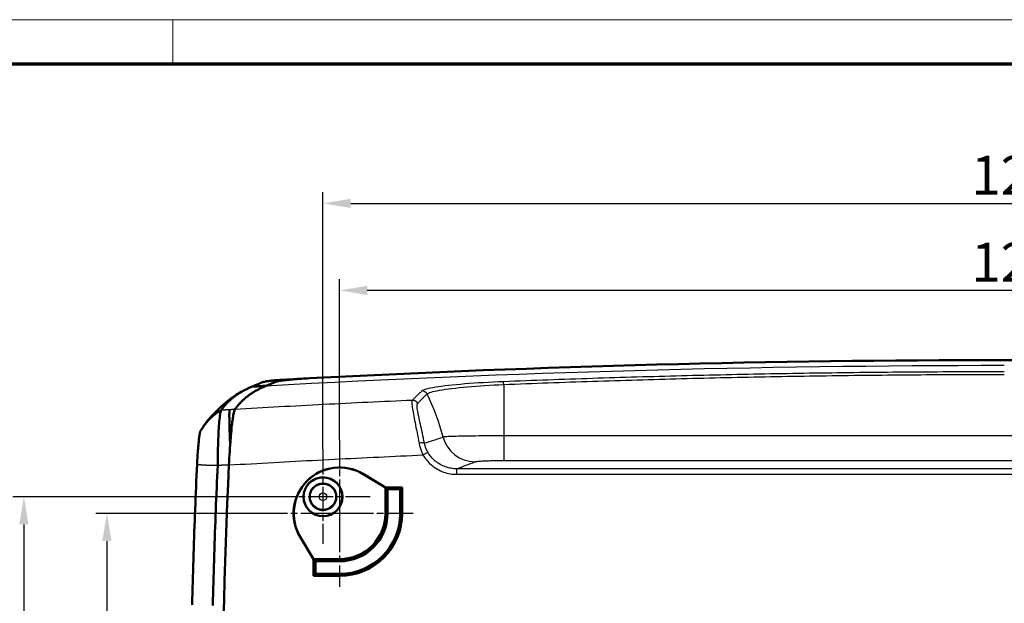
# Model space of a CAD drawing. Units: millimetres. Extents: x 1 to 593, y 1 to 419.
# Drawn here: x 199 to 288, y 366 to 419 of the extents above; entities that cross this region are included whole.
import ezdxf

# ---------------------------------------------------------------- set-up
doc = ezdxf.new("R2010")
doc.units = ezdxf.units.MM
doc.linetypes.add('CHAIN', pattern=[0.3543, 0.2362, -0.0295, 0.0591, -0.0295])
doc.linetypes.add('DASH_DOT', pattern=[0.37, 0.24, -0.06, 0.01, -0.06])
doc.layers.get('0').update_dxf_attribs({"lineweight": 25})
for name, color, linetype, lineweight in [('Bemaßung (ISO)', 1, 'Continuous', 25), ('Mittelpunktmarkierung (ISO)', 1, 'DASH_DOT', 25), ('Rahmen (ISO)', 7, 'Continuous', 70), ('Sichtbar (ISO)', 7, 'Continuous', 50), ('Sichtbar schmal (ISO)', 1, 'Continuous', 25)]:
    doc.layers.add(name, color=color, linetype=linetype, lineweight=lineweight)
doc.styles.add('3_5', font='isocpeur.ttf')
doc.dimstyles.new('Standard (DIN)', dxfattribs={"dimtxt": 3.5, "dimasz": 2.5, "dimexe": 1, "dimexo": 0, "dimgap": 0.8, "dimtad": 1, "dimdec": 6, "dimrnd": 1e-08, "dimtxsty": '3_5', "dimcen": 0.09, "dimdle": 7, "dimclrd": 256, "dimclre": 256, "dimclrt": 5, "dimadec": 6, "dimazin": 2, "dimtfac": 0.714286, "dimtmove": 0, "dimatfit": 3, "dimfxl": 1, "dimtolj": 1, "dimlwd": -1, "dimlwe": -1, "dimarcsym": 0})

# ---------------------------------------------------------------- blocks, each defined once
blk = doc.blocks.new('Ränder Bopla-A2-Rahmen')
at = {"layer": 'Rahmen (ISO)', "color": 1, "lineweight": 18}
for p, q in [((593, 419), (1, 419)), ((213, 419), (213, 415))]:
    blk.add_line(p, q, dxfattribs=at)
at = {"layer": 'Rahmen (ISO)', "color": 91, "lineweight": 70}
blk.add_line((20, 415), (589, 415), dxfattribs=at)
blk = doc.blocks.new('*D25')
at = {"layer": 'Bemaßung (ISO)'}
for p, q in [((228.064, 381.058), (228.064, 395.548)), ((348.064, 381.058), (348.064, 395.548)), ((345.564, 394.548), (230.564, 394.548))]:
    blk.add_line(p, q, dxfattribs=at)
for points in [[(230.564, 394.965), (230.564, 394.132), (228.064, 394.548)], [(345.564, 394.965), (345.564, 394.132), (348.064, 394.548)]]:
    blk.add_solid(points, dxfattribs=at)
at = {"layer": 'Defpoints', "color": 0}
for p in [(228.064, 394.548), (228.064, 381.058), (348.064, 381.058)]:
    blk.add_point(p, dxfattribs=at)
at = {"layer": 'Bemaßung (ISO)', "color": 5, "insert": (285.089, 395.348), "char_height": 3.5, "attachment_point": 7, "style": '3_5'}
blk.add_mtext('\\A1;120', dxfattribs=at)
blk = doc.blocks.new('*D26')
at = {"layer": 'Bemaßung (ISO)'}
for p, q in [((226.564, 380.167), (226.564, 403.406)), ((349.564, 380.167), (349.564, 403.406)), ((229.064, 402.406), (347.064, 402.406))]:
    blk.add_line(p, q, dxfattribs=at)
for points in [[(229.064, 402.822), (229.064, 401.989), (226.564, 402.406)], [(347.064, 402.822), (347.064, 401.989), (349.564, 402.406)]]:
    blk.add_solid(points, dxfattribs=at)
at = {"layer": 'Defpoints', "color": 0}
for p in [(349.564, 402.406), (226.564, 380.167), (349.564, 380.167)]:
    blk.add_point(p, dxfattribs=at)
at = {"layer": 'Bemaßung (ISO)', "color": 5, "insert": (285.089, 403.206), "char_height": 3.5, "attachment_point": 7, "style": '3_5'}
blk.add_mtext('\\A1;123', dxfattribs=at)
blk = doc.blocks.new('*D27')
at = {"layer": 'Bemaßung (ISO)'}
for p, q in [((221.414, 374.408), (206.057, 374.408)), ((207.057, 371.908), (207.057, 329.908)), ((221.414, 327.408), (206.057, 327.408))]:
    blk.add_line(p, q, dxfattribs=at)
for points in [[(206.641, 371.908), (207.474, 371.908), (207.057, 374.408)], [(206.641, 329.908), (207.474, 329.908), (207.057, 327.408)]]:
    blk.add_solid(points, dxfattribs=at)
at = {"layer": 'Defpoints', "color": 0}
for p in [(221.414, 374.408), (207.057, 327.408), (221.414, 327.408)]:
    blk.add_point(p, dxfattribs=at)
at = {"layer": 'Bemaßung (ISO)', "color": 5, "insert": (206.257, 348.633), "char_height": 3.5, "attachment_point": 7, "rotation": 90, "style": '3_5'}
blk.add_mtext('\\A1;47', dxfattribs=at)
blk = doc.blocks.new('*D28')
at = {"layer": 'Bemaßung (ISO)'}
for p, q in [((222.305, 375.908), (198.564, 375.908)), ((199.564, 373.408), (199.564, 328.408)), ((222.305, 325.908), (198.564, 325.908))]:
    blk.add_line(p, q, dxfattribs=at)
for points in [[(199.147, 373.408), (199.98, 373.408), (199.564, 375.908)], [(199.147, 328.408), (199.98, 328.408), (199.564, 325.908)]]:
    blk.add_solid(points, dxfattribs=at)
at = {"layer": 'Defpoints', "color": 0}
for p in [(222.305, 375.908), (199.564, 325.908), (222.305, 325.908)]:
    blk.add_point(p, dxfattribs=at)
at = {"layer": 'Bemaßung (ISO)', "color": 5, "insert": (198.764, 348.808), "char_height": 3.5, "attachment_point": 7, "rotation": 90, "style": '3_5'}
blk.add_mtext('\\A1;50', dxfattribs=at)

msp = doc.modelspace()

# ---------------------------------------------------------------- linework, layer by layer
at = {"layer": 'Mittelpunktmarkierung (ISO)', "linetype": 'CHAIN', "ltscale": 10.167448}
for p, q in [((228.0638118, 381.0582562), (228.0638118, 371.9082562)), ((228.0638118, 376.9082562), (228.0638118, 367.7582562)), ((230.5638118, 374.4082562), (221.4138118, 374.4082562)), ((234.7138118, 374.4082562), (225.5638118, 374.4082562))]:
    msp.add_line(p, q, dxfattribs=at)
at = {"layer": 'Mittelpunktmarkierung (ISO)', "linetype": 'CHAIN', "ltscale": 9.464558}
for p, q in [((226.5638118, 380.166983), (226.5638118, 371.6495293)), ((230.8225387, 375.9082562), (222.305085, 375.9082562))]:
    msp.add_line(p, q, dxfattribs=at)
at = {"layer": 'Sichtbar (ISO)'}
for p, q in [((220.1103254, 385.8328563), (220.1660152, 385.8563668)), ((220.1731105, 385.8567721), (220.1842304, 385.8632165)), ((221.3737913, 385.9036571), (221.4319606, 385.9280163)), ((215.5179449, 381.8590718), (215.6547351, 382.0867091)), ((230.1940776, 377.9596095), (232.205085, 376.7533144)), ((230.1985667, 377.9670933), (232.2138118, 376.7582562)), ((232.2138118, 376.7582562), (232.205085, 376.7533144)), ((232.205085, 376.7533144), (232.205085, 374.4082562)), ((232.2138118, 374.4082562), (232.2138118, 376.7582562)), ((232.2138118, 376.7582562), (233.7138118, 376.7582562)), ((232.2138118, 376.7582562), (232.3901388, 376.5819292)), ((233.5374848, 376.5819292), (232.3901388, 376.5819292)), ((232.3901388, 376.5819292), (232.3901388, 374.4082562)), ((233.7138118, 376.7582562), (233.5374848, 376.5819292)), ((233.5374848, 374.4082562), (233.5374848, 376.5819292)), ((233.7138118, 376.7582562), (233.7138118, 374.4082562)), ((225.7138118, 370.2582562), (224.5049747, 372.2735013)), ((225.7187536, 370.266983), (224.5124585, 372.2779904)), ((225.7138118, 370.2582562), (225.7187536, 370.266983)), ((225.7138118, 370.2582562), (228.0638118, 370.2582562)), ((225.7138118, 368.7582562), (225.7138118, 370.2582562)), ((225.7138118, 370.2582562), (225.8901388, 370.0819292)), ((228.0638118, 370.266983), (225.7187536, 370.266983)), ((228.0638118, 370.0819292), (225.8901388, 370.0819292)), ((225.8901388, 370.0819292), (225.8901388, 368.9345832)), ((225.7138118, 368.7582562), (225.8901388, 368.9345832)), ((225.8901388, 368.9345832), (228.0638118, 368.9345832)), ((228.0638118, 368.7582562), (225.7138118, 368.7582562))]:
    msp.add_line(p, q, dxfattribs=at)
at = {"layer": 'Sichtbar (ISO)', "flags": 128}
for points in [[(217.3759027, 383.7246042), (217.4130674, 383.7780863), (217.450995, 383.8311797), (217.4898239, 383.8840634), (217.5293441, 383.936463), (217.5694366, 383.9882117), (217.610149, 384.0393883), (217.6515289, 384.0900475), (217.6936145, 384.1402489), (217.7364393, 384.1900259), (217.779984, 384.2393523), (217.8242345, 384.2882162), (217.869186, 384.3366104), (217.9148288, 384.3845254), (217.9611726, 384.4319636), (218.0082126, 384.4789273), (218.0559488, 384.5254213), (218.1043954, 384.571448), (218.1535383, 384.617005), (218.2033868, 384.6620923), (218.2539316, 384.70671), (218.305182, 384.7508556), (218.3571287, 384.7945315), (218.4097763, 384.8377377), (218.4631248, 384.8804718), (218.5171743, 384.9227339), (218.5719247, 384.9645287), (218.6273761, 385.0058514), (218.6835237, 385.0467044), (218.740377, 385.0870854), (218.7979265, 385.126999), (218.8561769, 385.1664406), (218.9151235, 385.2054125), (218.9747758, 385.2439123), (219.0351244, 385.2819449), (219.0961738, 385.3195053), (219.1579195, 385.3565961), (219.2203661, 385.3932172), (219.2835136, 385.4293686), (219.3473621, 385.4650503), (219.4119068, 385.50026), (219.4771476, 385.5350023), (219.5430894, 385.569275), (219.6097322, 385.603078), (219.6770759, 385.6364113), (219.7451158, 385.6692749), (219.8138519, 385.7016689), (219.8832841, 385.7335907), (219.9534174, 385.7650453), (220.024242, 385.7960302)], [(221.2995287, 385.8722931), (221.2275835, 385.8412629), (221.1563535, 385.8097583), (221.0858293, 385.7777792), (221.0160156, 385.7453257), (220.9469123, 385.7123977), (220.8785196, 385.6789952), (220.8108421, 385.645116), (220.7438703, 385.6107646), (220.677609, 385.575934), (220.612063, 385.5406314), (220.5472227, 385.5048519), (220.4830976, 385.468598), (220.4196783, 385.4318672), (220.3569742, 385.394662), (220.2949806, 385.35698), (220.2336927, 385.3188235), (220.1731201, 385.2801901), (220.1132579, 385.2410799), (220.0541111, 385.2014953), (219.9956699, 385.1614338), (219.937944, 385.1208955), (219.8809238, 385.0798804), (219.8246189, 385.0383884), (219.7690244, 384.9964219), (219.7141405, 384.9539763), (219.6599718, 384.9110562), (219.6065136, 384.8676616), (219.5537706, 384.8237902), (219.5017381, 384.7794419), (219.4504209, 384.7346193), (219.3998142, 384.6893221), (219.3499227, 384.6435481), (219.3007417, 384.5972973), (219.252276, 384.5505697), (219.2045208, 384.5033675), (219.1574808, 384.4556886), (219.1111513, 384.4075352), (219.0655323, 384.358905), (219.0206285, 384.3097979), (218.97644, 384.260214), (218.932962, 384.2101556), (218.8901992, 384.1596204), (218.848147, 384.1086084), (218.8068052, 384.0571219), (218.7661787, 384.0051562), (218.7262674, 383.952716), (218.6870618, 383.899799), (218.6485763, 383.8464051), (218.6108013, 383.7925369)], [(219.3966575, 384.6864587), (219.4473215, 384.7318774), (219.4987007, 384.7768217), (219.5507999, 384.8212868), (219.6036096, 384.8652726), (219.6571394, 384.908784), (219.7113796, 384.9518162), (219.7663398, 384.9943691), (219.8220153, 385.0364453), (219.8784013, 385.0780421), (219.9355026, 385.1191598), (219.9933191, 385.1598006), (220.0518461, 385.1999623), (220.1110883, 385.2396446), (220.1710458, 385.2788502), (220.2317186, 385.3175789), (220.2931066, 385.3558284), (220.3552051, 385.3935987), (220.4180189, 385.4308945), (220.4815431, 385.4677087), (220.5457826, 385.5040485), (220.6107374, 385.5399114), (220.6764074, 385.5752951), (220.7427879, 385.610202), (220.8098836, 385.644632), (220.8776947, 385.6785852), (220.9462162, 385.7120615), (221.0154529, 385.745061), (221.0854002, 385.7775837), (221.1560627, 385.8096296), (221.2274404, 385.8411986), (221.2995287, 385.8722931)], [(220.024242, 385.7960302), (220.0278326, 385.7975799), (220.0314184, 385.7991272), (220.0350042, 385.8006746), (220.0385948, 385.8022195), (220.0421806, 385.8037645), (220.0457664, 385.805307), (220.0493522, 385.8068472), (220.0529428, 385.8083874), (220.0565286, 385.8099276), (220.0601144, 385.8114654), (220.0637003, 385.8130008), (220.0672861, 385.8145362), (220.0708766, 385.8160692), (220.0744625, 385.8176023), (220.0780483, 385.8191329), (220.0816341, 385.8206636), (220.0852199, 385.8221918), (220.0888057, 385.8237201), (220.0923915, 385.825246), (220.0959774, 385.8267695), (220.0995632, 385.828293), (220.103149, 385.8298165), (220.1067396, 385.8313376), (220.1103254, 385.8328563)], [(220.1660152, 385.8563668), (220.2187629, 385.859378), (220.2715059, 385.8623892), (220.3242536, 385.8653957), (220.3770013, 385.8684021), (220.4297491, 385.8714038), (220.482492, 385.8744055), (220.5352397, 385.8774024), (220.5879875, 385.8803993), (220.6407352, 385.8833915), (220.6934829, 385.8863836), (220.7462307, 385.889371), (220.7989784, 385.8923584), (220.8517261, 385.8953434), (220.9044738, 385.898326), (220.9572216, 385.9013039), (221.0099693, 385.9042817), (221.062717, 385.9072572), (221.1154695, 385.9102303), (221.1682172, 385.9131986), (221.220965, 385.9161669), (221.2737127, 385.9191328), (221.3264652, 385.9220964), (221.3792129, 385.9250575), (221.4319606, 385.9280163)], [(220.1842304, 385.8632165), (220.2222152, 385.8792525), (220.2602048, 385.8952886), (220.2981897, 385.9113222), (220.3361793, 385.9273559), (220.3741642, 385.9433871), (220.4121538, 385.9594184), (220.4501434, 385.9754473), (220.488133, 385.9914738), (220.5261226, 386.0075027), (220.5641122, 386.0235268), (220.6021019, 386.0395533), (220.6400915, 386.055575), (220.6780811, 386.0715967), (220.7160707, 386.0876185), (220.7540651, 386.1036378), (220.7920547, 386.1196572), (220.8300443, 386.1356741), (220.8680387, 386.1516911), (220.9060426, 386.167708), (220.9440322, 386.1837226), (220.9820076, 386.1997277), (221.0200067, 386.2157422), (221.0580869, 386.2317878), (221.0963007, 386.2478882)], [(221.0963007, 386.2478882), (221.1105199, 386.2534863), (221.1268516, 386.2591845), (221.1452861, 386.2649804), (221.1658187, 386.2708718), (221.1884494, 386.2768584), (221.2131734, 386.2829357), (221.2399765, 386.2891036), (221.2688442, 386.2953526), (221.2997528, 386.3016802), (221.3326688, 386.3080794), (221.3675781, 386.31455), (221.4044519, 386.3210803), (221.443276, 386.3276726), (221.4840217, 386.3343221), (221.5266748, 386.3410264), (221.5712114, 386.3477784), (221.6176172, 386.3545805), (221.6658683, 386.3614255), (221.7159362, 386.3683134), (221.767797, 386.3752347), (221.8214126, 386.3821894), (221.8767591, 386.3891703), (221.9338079, 386.3961774), (221.9925256, 386.4032036)], [(221.2995287, 385.8722931), (221.3026233, 385.8736092), (221.305718, 385.8749253), (221.3088127, 385.8762413), (221.3119073, 385.8775574), (221.315002, 385.8788711), (221.3180967, 385.8801848), (221.3211914, 385.8814961), (221.324286, 385.8828074), (221.3273807, 385.8841163), (221.3304754, 385.8854252), (221.3335701, 385.8867341), (221.33666, 385.8880407), (221.3397546, 385.8893472), (221.3428493, 385.8906537), (221.345944, 385.8919579), (221.3490387, 385.893262), (221.3521333, 385.8945638), (221.355228, 385.8958656), (221.3583227, 385.8971673), (221.3614126, 385.8984667), (221.3645072, 385.8997661), (221.3676019, 385.9010631), (221.3706966, 385.9023601), (221.3737913, 385.9036571)], [(221.3737913, 385.9036571), (221.3706966, 385.9023601), (221.3676019, 385.9010631), (221.3645072, 385.8997661), (221.3614126, 385.8984667), (221.3583227, 385.8971673), (221.355228, 385.8958656), (221.3521333, 385.8945638), (221.3490387, 385.893262), (221.345944, 385.8919579), (221.3428493, 385.8906537), (221.3397546, 385.8893472), (221.33666, 385.8880407), (221.3335701, 385.8867341), (221.3304754, 385.8854252), (221.3273807, 385.8841163), (221.324286, 385.8828074), (221.3211914, 385.8814961), (221.3180967, 385.8801848), (221.315002, 385.8788711), (221.3119073, 385.8775574), (221.3088127, 385.8762413), (221.305718, 385.8749253), (221.3026233, 385.8736092), (221.2995287, 385.8722931)], [(222.3583026, 386.3155013), (222.3172517, 386.2983471), (222.2761865, 386.2811857), (222.2351022, 386.2640172), (222.1940132, 386.2468392), (222.1529098, 386.2296587), (222.1118064, 386.2124735), (222.0706935, 386.1952835), (222.0295806, 386.1780935), (221.9884725, 386.1609012), (221.9473644, 386.1437088), (221.9062658, 386.1265188), (221.8651767, 386.1093312), (221.8240972, 386.092146), (221.7830368, 386.0749656), (221.7419906, 386.0577923), (221.7009635, 386.0406238), (221.6599603, 386.0234648), (221.6189857, 386.006313), (221.5780349, 385.9891731), (221.5371128, 385.9720427), (221.496224, 385.9549242), (221.4553733, 385.9378201), (221.4145608, 385.9207302), (221.3737913, 385.9036571)], [(222.3583026, 386.3155013), (222.3204084, 386.299668), (222.2824903, 386.2838203), (222.2445436, 386.2679607), (222.2065778, 386.2520915), (222.1685882, 386.2362128), (222.1305795, 386.2203222), (222.0925613, 386.2044269), (222.054524, 386.1885244), (222.0164819, 386.1726147), (221.9784303, 386.1567026), (221.9403739, 386.1407858), (221.9023128, 386.1248666), (221.8642564, 386.108945), (221.8262001, 386.0930258), (221.7881532, 386.0771066), (221.7501112, 386.0611898), (221.7120786, 386.0452753), (221.6740652, 386.0293657), (221.6360612, 386.0134631), (221.5980812, 385.9975654), (221.5601202, 385.9816748), (221.522183, 385.9657937), (221.4842744, 385.9499198), (221.4463945, 385.9340602)], [(222.4773927, 386.4434081), (222.4560447, 386.4422208), (222.4347921, 386.4409953), (222.4136491, 386.4397317), (222.3926063, 386.4384299), (222.3716636, 386.4370877), (222.3508211, 386.4357072), (222.3300834, 386.4342862), (222.3094411, 386.4328223), (222.2889038, 386.4313179), (222.2684618, 386.4297706), (222.2481247, 386.4281803), (222.2278829, 386.4265448), (222.2077365, 386.4248639), (222.1876903, 386.4231378), (222.1677442, 386.4213639), (222.1478935, 386.4195448), (222.1281381, 386.417678), (222.1084829, 386.4157611), (222.0889183, 386.4137965), (222.069449, 386.4117795), (222.0500799, 386.4097148), (222.0308013, 386.4075953), (222.0116134, 386.4054257), (221.9925256, 386.4032036)], [(222.3583026, 386.3155013), (222.3892065, 386.3264471), (222.4306245, 386.3378531), (222.4824424, 386.3496882), (222.54456, 386.3619214), (222.6166435, 386.3744861), (222.6982923, 386.3873106), (222.7892299, 386.4003617), (222.8892084, 386.4135987), (222.9979511, 386.4269835), (223.1151863, 386.4404803), (223.240232, 386.4540058), (223.3725544, 386.4675027), (223.5117765, 386.4809328), (223.657517, 386.4942557), (223.8094087, 386.5074378), (223.9668031, 386.5204149), (224.1288944, 386.5331227), (224.2952438, 386.5455252), (224.4654127, 386.5575868), (224.6389099, 386.5692693), (224.8148962, 386.5805155), (224.9927993, 386.5912873), (225.1720949, 386.6015488), (225.3520675, 386.611262)], [(223.6463352, 386.4932591), (223.5611005, 386.48552), (223.4779783, 386.477738), (223.3971925, 386.4699322), (223.3188053, 386.4621121), (223.2428785, 386.4542848), (223.1694837, 386.4464551), (223.0986829, 386.4386326), (223.0305381, 386.4308244), (222.9651113, 386.4230376), (222.902474, 386.4152819), (222.8426834, 386.4075643), (222.7858062, 386.3998896), (222.7319236, 386.3922673), (222.6812168, 386.3847285), (222.6337572, 386.3772804), (222.5895782, 386.3699323), (222.5487133, 386.3626891), (222.5111957, 386.3555557), (222.4770637, 386.3485438), (222.4463411, 386.3416582), (222.4190708, 386.3349038), (222.3952861, 386.3282877), (222.3750158, 386.321817), (222.3583026, 386.3155013)], [(215.7594533, 382.2445708), (216.1150213, 382.7261597), (216.4982505, 383.1844431), (216.9066425, 383.6186892), (217.3376937, 384.0281612), (217.7889057, 384.4121319), (218.2577796, 384.7698623), (218.7418075, 385.1006252), (219.2385002, 385.4036862)], [(218.6108013, 383.7925369), (218.6389633, 383.8328415), (218.6675306, 383.8728815), (218.6964889, 383.9126569), (218.7258525, 383.9521629), (218.7556072, 383.9914066), (218.7857624, 384.0303808), (218.8163181, 384.0690905), (218.8472696, 384.1075355), (218.8786216, 384.1457111), (218.9103694, 384.1836244), (218.9425178, 384.2212683), (218.9750619, 384.2586476), (219.0080066, 384.2957622), (219.0413471, 384.3326098), (219.0750881, 384.3691903), (219.1092248, 384.4055063), (219.1437574, 384.4415551), (219.1786953, 384.4773394), (219.2140241, 384.5128566), (219.2497535, 384.5481092), (219.2858835, 384.5830947), (219.3224092, 384.6178156), (219.3593355, 384.6522695), (219.3966575, 384.6864587)], [(215.6548305, 382.0866233), (215.709333, 382.170251), (215.7655378, 382.252751), (215.8234163, 382.3340946), (215.8829494, 382.4142534), (215.944099, 382.4931985), (216.0068412, 382.5709015), (216.0711475, 382.6473337), (216.1369844, 382.7224642), (216.2043329, 382.7962691), (216.2731548, 382.8687197), (216.343431, 382.9397827), (216.4151235, 383.009432), (216.4882083, 383.0776411), (216.5626569, 383.1443793), (216.6384454, 383.2096177), (216.7155357, 383.2733303), (216.7939039, 383.3354861), (216.8735261, 383.3960563), (216.9543691, 383.4550124), (217.0364042, 383.5123283), (217.1196027, 383.5679752), (217.2039362, 383.6219221), (217.2893806, 383.6741406), (217.3759027, 383.7246042)], [(217.0572277, 378.7561136), (217.0598312, 379.059661), (217.0635934, 379.3622452), (217.0685096, 379.6631223), (217.0745702, 379.9611503), (217.0817371, 380.2546364), (217.0899959, 380.5424291), (217.0993038, 380.8235532), (217.1096464, 381.0970432), (217.1209808, 381.3618809), (217.1332641, 381.6170484), (217.1464582, 381.8615967), (217.1605201, 382.0946223), (217.1753974, 382.315262), (217.1910377, 382.5226861), (217.2073885, 382.716108), (217.2243925, 382.8947908), (217.2419878, 383.0580527), (217.2601123, 383.2053047), (217.278709, 383.3359891), (217.2977062, 383.449598), (217.3170133, 383.545571), (217.3365255, 383.6234957), (217.3561712, 383.6831862), (217.3759027, 383.7246042)], [(218.6108013, 383.7925369), (218.587751, 383.7502438), (218.5642143, 383.6894256), (218.5402484, 383.6103374), (218.5159202, 383.5132438), (218.4912868, 383.3984023), (218.4664293, 383.2661349), (218.4414955, 383.1173283), (218.416576, 382.9526073), (218.391728, 382.7724844), (218.3670087, 382.5774747), (218.3424802, 382.3680931), (218.3182426, 382.14526), (218.2944437, 381.9104081), (218.2711263, 381.6642767), (218.2483621, 381.407581), (218.2261892, 381.1410409), (218.2046743, 380.8653742), (218.1838747, 380.5814272), (218.1639286, 380.2911717), (218.1449028, 379.995752), (218.1268497, 379.6960098), (218.1098123, 379.3927866), (218.0938383, 379.0869242), (218.0789705, 378.7792689)], [(218.1861492, 380.6133896), (218.1770177, 380.8240038), (218.1684108, 381.0300904), (218.1603475, 381.231249), (218.1528373, 381.427179), (218.145885, 381.617592), (218.139505, 381.8021876), (218.1337114, 381.9806701), (218.1285139, 382.1527487), (218.1239219, 382.318123), (218.1199499, 382.476185), (218.116612, 382.6263648), (218.1139179, 382.7684551), (218.1118627, 382.9022533), (218.110456, 383.0275494), (218.1096979, 383.1441408), (218.1095882, 383.2518226), (218.1101366, 383.3503348), (218.1113334, 383.439241), (218.113174, 383.5184008), (218.1156583, 383.5877138), (218.1187816, 383.6470848), (218.1225343, 383.6964136), (218.1269165, 383.7356073), (218.1319232, 383.7645656)], [(218.1861492, 380.6133896), (218.2016321, 380.824936), (218.2175155, 381.0320193), (218.23379, 381.2343246), (218.2504268, 381.4315444), (218.2674022, 381.6233736), (218.2846971, 381.8095022), (218.3022876, 381.9896203), (218.3201452, 382.1633011), (218.3381839, 382.329765), (218.35638, 382.4887186), (218.3747097, 382.639938), (218.3931442, 382.7831918), (218.4116645, 382.9182512), (218.4302373, 383.0448872), (218.4488483, 383.1628734), (218.4674545, 383.2719189), (218.4859748, 383.3715063), (218.5043808, 383.461464), (218.5226341, 383.5416776), (218.5407157, 383.6120325), (218.5586019, 383.6724097), (218.5762592, 383.7226969), (218.5936685, 383.7627774), (218.6108013, 383.7925369)], [(215.5179449, 381.8590718), (215.5041595, 381.8297011), (215.4900404, 381.7895991), (215.4756256, 381.7387944), (215.4609676, 381.6774589), (215.4461427, 381.6058665), (215.4312177, 381.5243393), (215.4162355, 381.4331752), (215.4012485, 381.3327056), (215.3862997, 381.223281), (215.371451, 381.1053115), (215.3567405, 380.9792286), (215.3422256, 380.8454972), (215.3279539, 380.7045966), (215.3139682, 380.557037), (215.3003164, 380.4033405), (215.287046, 380.2440649), (215.2741952, 380.0798017), (215.2618166, 379.9111372), (215.2499433, 379.7386271), (215.2386137, 379.5628411), (215.2278657, 379.3844539), (215.2177616, 379.2044622), (215.2083297, 379.0235025), (215.1995893, 378.8419992)], [(215.1995893, 378.8419992), (215.1762624, 378.3324176), (215.1534315, 377.8243262), (215.1310678, 377.3170668), (215.1091381, 376.8099862), (215.0876184, 376.3024336), (215.0665136, 375.7946926), (215.0458475, 375.2872068), (215.0256153, 374.7798234), (215.0058027, 374.2723829), (214.9864145, 373.7647659), (214.9674507, 373.257063), (214.9489065, 372.7493221), (214.9307962, 372.2415596), (214.9131055, 371.7337972), (214.8958488, 371.2260419), (214.8790165, 370.7182866), (214.8626085, 370.210523), (214.8466297, 369.7027451), (214.8310752, 369.1949481), (214.81595, 368.6871332), (214.8012491, 368.1793028), (214.7869773, 367.6714593), (214.77313, 367.1636039), (214.7597118, 366.6557401), (214.746718, 366.1478656)], [(216.6150518, 366.1007756), (216.6276308, 366.6070896), (216.6406389, 367.1133953), (216.6540714, 367.6196915), (216.6679283, 368.1259781), (216.6822143, 368.6322516), (216.69692, 369.1385108), (216.7120548, 369.6447521), (216.727614, 370.1509744), (216.7435976, 370.6571835), (216.7600055, 371.1633855), (216.7768379, 371.6695863), (216.7940994, 372.175799), (216.8117853, 372.6820093), (216.8299003, 373.1881982), (216.848435, 373.6943489), (216.867394, 374.2004186), (216.8867679, 374.7063094), (216.906571, 375.2121454), (216.9267984, 375.718084), (216.9474645, 376.2242776), (216.9685503, 376.7302853), (216.9900365, 377.2358209), (217.0119615, 377.7415353), (217.034349, 378.2480818), (217.0572277, 378.7561136)]]:
    msp.add_lwpolyline(points, dxfattribs=at)
at = {"layer": 'Sichtbar (ISO)'}
for radius in [1.7587269, 1.75, 1.2]:
    msp.add_circle((226.5638118, 375.9082562), radius, dxfattribs=at)
for centre, radius, start, end in [((288.0638118, -811.7489672), 1200, 87.0043701883, 92.9956298117), ((288.0638118, -812.2153964), 1200, 93.1823834601, 93.2427421626), ((819.0638118, 350.9082562), 601.6307609, 177.3447782628, 182.6552217372), ((228.0638118, 374.4082562), 4.15, 59.042723669, 210.957276331), ((228.0638118, 374.4082562), 4.1412731, 59.042723669, 210.957276331), ((228.0638118, 374.4082562), 4.1412731, 270, 0), ((228.0638118, 374.4082562), 4.15, 270, 0), ((228.0638118, 374.4082562), 5.65, 270, 0), ((228.0638118, 374.4082562), 4.326327, 270, 0), ((228.0638118, 374.4082562), 5.473673, 270, 0)]:
    msp.add_arc(centre, radius, start, end, dxfattribs=at)
msp.add_ellipse((288.0638241, -811.6818093), major_axis=(-1199.9204113, -0.1585315), ratio=0.9999989143, start_param=4.7655767233, end_param=4.7669430534, dxfattribs=at)
at = {"layer": 'Sichtbar schmal (ISO)'}
for p, q in [((242.877643, 386.0471284), (242.877643, 381.4077378)), ((333.2499807, 381.4077378), (242.877643, 381.4077378)), ((242.877643, 381.4077378), (242.877643, 379.1847949)), ((235.6026027, 379.6817893), (236.0313202, 379.9290252)), ((242.877643, 379.1847949), (333.2499807, 379.1847949)), ((230.1985667, 377.9670933), (230.1940776, 377.9596095)), ((337.4811062, 378.4330887), (238.6465174, 378.4330887)), ((238.6465174, 377.9337739), (238.6465174, 378.4330887)), ((238.6465174, 377.9337739), (337.4811062, 377.9337739)), ((232.2138118, 374.4082562), (232.205085, 374.4082562)), ((232.2138118, 374.4082562), (232.3901388, 374.4082562)), ((233.7138118, 374.4082562), (233.5374848, 374.4082562)), ((224.5049747, 372.2735013), (224.5124585, 372.2779904)), ((228.0638118, 370.2582562), (228.0638118, 370.266983)), ((228.0638118, 370.2582562), (228.0638118, 370.0819292)), ((228.0638118, 368.7582562), (228.0638118, 368.9345832))]:
    msp.add_line(p, q, dxfattribs=at)
at = {"layer": 'Sichtbar schmal (ISO)', "flags": 128}
for points in [[(288.0638118, 387.1913987), (287.5614008, 387.1912891), (287.0589874, 387.1909577), (286.5565717, 387.1904069), (286.0541542, 387.1896344), (285.5517347, 387.1886426), (285.0493135, 387.1874291), (284.546891, 387.1859962), (284.0444671, 387.1843415), (283.5420422, 387.1824676), (283.0396165, 387.1803743), (282.5371899, 387.1780592), (282.0347627, 387.1755224), (281.5323349, 387.1727663), (281.029907, 387.1697909), (280.5274798, 387.1665937), (280.025052, 387.1631771), (279.5226248, 387.1595389), (279.0201982, 387.1556812), (278.5177721, 387.1516019), (278.0153473, 387.1473032), (277.5129231, 387.1427852), (277.0105012, 387.1380454), (276.5080793, 387.1330863), (276.0056599, 387.1279055), (275.5032416, 387.1225077), (275.0008269, 387.1168858), (274.4984134, 387.1110469), (273.9960022, 387.1049839), (273.4935935, 387.098704), (272.9911871, 387.0922023), (272.4887844, 387.0854813), (271.986384, 387.0785409), (271.4839883, 387.0713788), (270.9815951, 387.0639974), (270.4792054, 387.0563942), (269.9768193, 387.0485717), (269.474438, 387.0405298), (268.9720614, 387.0322686), (268.4696885, 387.0237881), (267.9673214, 387.0150858), (267.4649568, 387.0061642), (266.9625993, 386.9970232), (266.4602442, 386.9876629), (265.9578963, 386.9780809), (265.4555555, 386.9682819), (264.9532195, 386.9582611), (264.4508882, 386.9480211), (263.9485641, 386.9375616), (263.4462448, 386.9268829), (262.9439326, 386.9159847), (262.4416276, 386.9048673), (261.9393297, 386.8935305), (261.4370389, 386.8819743), (260.934753, 386.8701988), (260.4324766, 386.858204), (259.9302073, 386.8459898), (259.4279452, 386.8335587), (258.9256926, 386.8209058), (258.4234472, 386.8080336), (257.9212089, 386.7949444), (257.4189802, 386.7816335), (256.916761, 386.7681056), (256.4145489, 386.7543584), (255.9123488, 386.7403918), (255.4101558, 386.7262083), (254.9079724, 386.7118055), (254.4057961, 386.6971832), (253.9036317, 386.6823417), (253.4014793, 386.6672832), (252.899334, 386.6520053), (252.3972006, 386.6365081), (251.8950768, 386.6207939), (251.3929625, 386.6048628), (250.8908601, 386.5887123), (250.3887697, 386.5723425), (249.8866888, 386.5557557), (249.3846198, 386.5389496), (248.8825627, 386.5219265), (248.3805175, 386.5046865), (247.8784843, 386.4872271), (247.3764606, 386.4695507), (246.8744512, 386.4516574), (246.3724561, 386.4335448), (245.8704706, 386.4152175), (245.3684993, 386.3966709), (244.8665376, 386.377905), (244.3645902, 386.3589245), (243.8626571, 386.3397247), (243.3607383, 386.3203102), (242.8588338, 386.3006765)], [(242.8776451, 386.0471278), (243.3793397, 386.0672551), (243.8810535, 386.0871607), (244.3827768, 386.1068422), (244.8845144, 386.1263019), (245.3862615, 386.1455399), (245.8880277, 386.1645538), (246.3898035, 386.1833435), (246.8915887, 386.2019116), (247.3933931, 386.2202555), (247.895207, 386.2383777), (248.3970304, 386.2562758), (248.8988658, 386.2739521), (249.4007154, 386.291402), (249.9025746, 386.3086325), (250.4044457, 386.3256365), (250.9063287, 386.3424164), (251.4082213, 386.3589746), (251.9101258, 386.3753086), (252.4120398, 386.3914186), (252.9139658, 386.4073044), (253.4159012, 386.4229685), (253.9178463, 386.4384061), (254.4198032, 386.4536196), (254.9217673, 386.4686114), (255.4237409, 386.4833766), (255.9257265, 386.4979178), (256.4277192, 386.5122372), (256.9297214, 386.5263301), (257.4317332, 386.5401989), (257.9337521, 386.5538436), (258.4357806, 386.5672642), (258.9378162, 386.5804583), (259.4398613, 386.5934306), (259.9419137, 386.6061765), (260.4439731, 386.6186982), (260.9460421, 386.6309959), (261.4481183, 386.643067), (261.9501992, 386.654914), (262.4522896, 386.6665369), (262.9543849, 386.6779333), (263.4564872, 386.6891056), (263.9585968, 386.7000538), (264.4607134, 386.7107755), (264.9628349, 386.7212731), (265.4649635, 386.7315465), (265.9670945, 386.7415935), (266.469235, 386.7514163), (266.9713779, 386.7610127), (267.473528, 386.7703849), (267.9756828, 386.7795306), (268.4778412, 386.7884499), (268.9800056, 386.797145), (269.4821735, 386.805616), (269.9843462, 386.8138605), (270.4865225, 386.8218785), (270.9887023, 386.8296725), (271.490887, 386.8372399), (271.993074, 386.8445832), (272.4952646, 386.8516999), (272.9974587, 386.8585902), (273.4996553, 386.865254), (274.0018554, 386.8716937), (274.5040579, 386.8779069), (275.0062616, 386.8838936), (275.5084689, 386.8896562), (276.0106774, 386.8951923), (276.5128882, 386.9005018), (277.0151003, 386.9055873), (277.5173135, 386.9104463), (278.019528, 386.9150788), (278.5217442, 386.9194847), (279.023961, 386.9236666), (279.526179, 386.927622), (280.028397, 386.9313508), (280.5306156, 386.9348532), (281.0328342, 386.9381314), (281.5350528, 386.9411832), (282.0372714, 386.9440085), (282.5394894, 386.9466072), (283.0417069, 386.9489819), (283.5439237, 386.9511276), (284.0461396, 386.9530493), (284.5483543, 386.9547445), (285.0505679, 386.9562155), (285.5527799, 386.9574577), (286.0549903, 386.9584757), (286.5571989, 386.9592673), (287.0594055, 386.9598323), (287.5616098, 386.9601709), (288.0638118, 386.9602853)], [(221.9925256, 386.4032036), (222.0614334, 386.4070016), (222.1303363, 386.4107949), (222.1992441, 386.4145833), (222.2681518, 386.4183694), (222.3370595, 386.4221531), (222.4059673, 386.4259297), (222.474875, 386.4297038), (222.5437828, 386.4334756), (222.6126905, 386.4372402), (222.6815982, 386.4410025), (222.750506, 386.4447623), (222.8194137, 386.4485151), (222.8883215, 386.4522654), (222.957234, 386.4560133), (223.0261417, 386.4597541), (223.0950494, 386.4634925), (223.1639619, 386.4672285), (223.2328697, 386.4709598), (223.3017822, 386.4746863), (223.3706899, 386.478408), (223.4396024, 386.4821273), (223.5085102, 386.4858419), (223.5774227, 386.4895517), (223.6463352, 386.4932591)], [(242.8588338, 386.3006765), (242.4046703, 386.2817317), (241.9527669, 386.2607223), (241.5046306, 386.237722), (241.0617729, 386.2128097), (240.6256958, 386.1860567), (240.1979156, 386.1575395), (239.7799345, 386.1273318), (239.3732687, 386.0955125), (238.9795633, 386.0621625), (238.601069, 386.0274535), (238.2390686, 385.9915072), (237.8946682, 385.9544331), (237.5689645, 385.9163409), (237.263064, 385.8773452), (236.9780679, 385.8375508), (236.7150779, 385.797072), (236.4751764, 385.7560402), (236.2591453, 385.7146007), (236.0675617, 385.6728536), (235.9009977, 385.6308919), (235.7600446, 385.5888087), (235.6455703, 385.5468041), (235.5582185, 385.5051523), (235.4982086, 385.4640657)], [(235.9625812, 385.1897436), (236.0172363, 385.2318436), (236.0975881, 385.2745229), (236.2034698, 385.3175646), (236.3343092, 385.3606874), (236.4893051, 385.4036885), (236.6679378, 385.446468), (236.8696828, 385.4889303), (237.0940109, 385.5309802), (237.3402162, 385.5724603), (237.6073022, 385.6132418), (237.8942295, 385.6532079), (238.1999727, 385.6922442), (238.5235067, 385.7302386), (238.8638015, 385.767079), (239.219832, 385.8026534), (239.5903917, 385.8368307), (239.9733682, 385.8694464), (240.367188, 385.900405), (240.7704206, 385.9296352), (241.1816402, 385.9570557), (241.599402, 385.9825927), (242.0222803, 386.0061699), (242.4488397, 386.0277063), (242.8776451, 386.0471278)], [(235.4982086, 385.4640657), (235.4616447, 385.4317242), (235.425138, 385.3991276), (235.3886838, 385.3662759), (235.3522773, 385.3331691), (235.315928, 385.2998072), (235.2796217, 385.2661878), (235.2433677, 385.2323133), (235.2071567, 385.1981813), (235.1709886, 385.1637965), (235.1348634, 385.1291543), (235.0987812, 385.0942546), (235.0627418, 385.0590998), (235.0267358, 385.0236899), (234.9907632, 384.9880224), (234.9548336, 384.9520999), (234.9189325, 384.9159223), (234.88306, 384.8794872), (234.8472209, 384.8427969), (234.8114105, 384.8058492), (234.7756286, 384.768644), (234.7398706, 384.731186), (234.7041364, 384.6934682), (234.6684213, 384.6554953), (234.6327301, 384.6172672)], [(235.1075407, 384.3220812), (235.1427885, 384.361251), (235.1780601, 384.4001609), (235.2133556, 384.4388062), (235.2486702, 384.4771892), (235.2840133, 384.5153075), (235.3193851, 384.553166), (235.3547807, 384.5907623), (235.3902097, 384.6280938), (235.4256721, 384.6651655), (235.4611679, 384.7019726), (235.4967018, 384.7385174), (235.5322691, 384.7747999), (235.5678793, 384.8108202), (235.6035276, 384.8465806), (235.6392141, 384.8820764), (235.6749483, 384.9173099), (235.7107301, 384.9522811), (235.7465549, 384.9869901), (235.7824274, 385.0214392), (235.8183523, 385.0556236), (235.8543296, 385.0895458), (235.8903595, 385.1232082), (235.9264417, 385.1566082), (235.9625812, 385.1897436)], [(234.6327301, 384.6172672), (234.1318746, 384.5947486), (233.6310287, 384.5720226), (233.1301971, 384.5490843), (232.6293703, 384.5259362), (232.128553, 384.5025784), (231.62775, 384.4790107), (231.1269565, 384.4552332), (230.6261726, 384.4312459), (230.1253982, 384.4070464), (229.6246334, 384.3826395), (229.1238828, 384.3580204), (228.623137, 384.3331939), (228.1224103, 384.3081552), (227.6216884, 384.2829066), (227.1209808, 384.2574483), (226.6202827, 384.2317802), (226.1195989, 384.2059022), (225.6189247, 384.1798145), (225.1182647, 384.1535169), (224.6176143, 384.1270071), (224.1169782, 384.1002899), (223.6163517, 384.0733606), (223.1157394, 384.0462238), (222.6151414, 384.0188748), (222.114553, 383.9913183), (221.6139741, 383.9635497), (221.1134143, 383.9355737), (220.6128641, 383.9073855), (220.1123281, 383.8789874), (219.6118064, 383.8503796), (219.1112943, 383.8215619), (218.6108013, 383.7925369)], [(234.6327301, 384.6172672), (234.6123786, 384.5827681), (234.5975919, 384.5348078), (234.5882173, 384.4736439), (234.5841022, 384.3995315), (234.585094, 384.312728), (234.591045, 384.2134887), (234.6018024, 384.1020709), (234.6172138, 383.9787298), (234.6371122, 383.8436562), (234.6611925, 383.6968309), (234.6890779, 383.5388333), (234.7203918, 383.3703428), (234.7547622, 383.1920391), (234.7918077, 383.0045968), (234.8311611, 382.8086978), (234.8724456, 382.6050192), (234.9153753, 382.393797), (234.9597784, 382.1748143), (235.0053402, 381.9487482), (235.0517316, 381.7162973), (235.0986333, 381.4781672), (235.1457019, 381.2352639), (235.1926227, 380.9886628), (235.2391096, 380.7393342)], [(235.7258411, 380.7444245), (235.6791301, 380.9744126), (235.6319137, 381.2018782), (235.5844875, 381.4259344), (235.5371709, 381.6455823), (235.4903122, 381.8599874), (235.4442354, 382.0685035), (235.3992744, 382.2704822), (235.3557582, 382.4653035), (235.3138538, 382.6531678), (235.2738567, 382.8338581), (235.2361484, 383.0067497), (235.2011104, 383.1712204), (235.1691289, 383.3266407), (235.1405855, 383.4723908), (235.1158615, 383.6078411), (235.0953432, 383.7324601), (235.07935, 383.8462692), (235.0680442, 383.9490896), (235.0615926, 384.0406877), (235.060143, 384.1208273), (235.0638576, 384.1892749), (235.0728889, 384.2457873), (235.0873991, 384.2901355), (235.1075407, 384.3220812)], [(218.1319232, 383.7645656), (218.1004234, 383.762911), (218.0689235, 383.7612539), (218.0374189, 383.7595969), (218.005919, 383.7579399), (217.9744192, 383.7562805), (217.9429145, 383.7546211), (217.9114147, 383.7529594), (217.8799148, 383.7513), (217.8484149, 383.7496358), (217.8169103, 383.747974), (217.7854105, 383.7463099), (217.7539106, 383.7446457), (217.7224107, 383.7429792), (217.6909061, 383.741315), (217.6594062, 383.7396461), (217.6279064, 383.7379795), (217.5964065, 383.7363106), (217.5649066, 383.7346417), (217.5334068, 383.7329704), (217.5019022, 383.731299), (217.4704023, 383.7296277), (217.4389024, 383.727954), (217.4074026, 383.7262803), (217.3759027, 383.7246042)], [(218.6108013, 383.7925369), (218.5908456, 383.7913734), (218.5708948, 383.7902123), (218.5509391, 383.7890512), (218.5309883, 383.7878877), (218.5110326, 383.7867242), (218.4910818, 383.7855607), (218.4711261, 383.7843972), (218.4511753, 383.7832338), (218.4312196, 383.7820703), (218.4112688, 383.7809044), (218.3913131, 383.7797409), (218.3713623, 383.7785751), (218.3514066, 383.7774092), (218.3314558, 383.7762433), (218.3115001, 383.7750775), (218.2915493, 383.7739092), (218.2715936, 383.7727433), (218.2516428, 383.7715751), (218.2316871, 383.7704092), (218.2117363, 383.769241), (218.1917854, 383.7680727), (218.1718298, 383.7669045), (218.1518789, 383.7657338), (218.1319232, 383.7645656)], [(242.8776451, 381.4077383), (242.5502058, 381.4075237), (242.2225996, 381.40688), (241.8965526, 381.4058071), (241.5742775, 381.4043122), (241.2573333, 381.4024001), (240.946445, 381.4000803), (240.6423564, 381.3973623), (240.3458162, 381.3942486), (240.0581451, 381.3907486), (239.7804733, 381.3868815), (239.5136877, 381.3826615), (239.2586751, 381.3781029), (239.0163227, 381.3732249), (238.7875171, 381.3680416), (238.5731454, 381.3625723), (238.3741279, 381.3568312), (238.191361, 381.3508397), (238.0253358, 381.3446265), (237.8764959, 381.3382131), (237.7452894, 381.3316303), (237.6321693, 381.3248974), (237.5375743, 381.3180405), (237.4619575, 381.3110882), (237.4057622, 381.304062)], [(235.2391096, 380.7393342), (235.2477594, 380.6939799), (235.2569862, 380.6485993), (235.2667947, 380.6032139), (235.2771755, 380.5578405), (235.2881427, 380.512498), (235.2996822, 380.4672033), (235.3118034, 380.4219776), (235.3245016, 380.3768378), (235.3377815, 380.331803), (235.3516384, 380.2868944), (235.3660675, 380.2421313), (235.3810592, 380.1975304), (235.3966089, 380.1531154), (235.4127117, 380.1089007), (235.4293628, 380.0649077), (235.4465576, 380.0211531), (235.4642911, 379.9776584), (235.4825445, 379.9344379), (235.5013176, 379.8915106), (235.5206008, 379.8488909), (235.5403801, 379.8065931), (235.5606456, 379.7646362), (235.5813928, 379.7230297), (235.6026025, 379.6817881)], [(236.0313221, 379.9290258), (236.0132833, 379.9607593), (235.9956546, 379.9927813), (235.9784456, 380.0250798), (235.9616657, 380.0576454), (235.9453197, 380.0904661), (235.929422, 380.1235276), (235.9139772, 380.1568204), (235.8989902, 380.1903301), (235.8844705, 380.2240449), (235.8704277, 380.2579504), (235.8568616, 380.29203), (235.843782, 380.326274), (235.8311935, 380.3606635), (235.8190961, 380.3951842), (235.8074995, 380.429824), (235.7964035, 380.4645663), (235.7858129, 380.4993969), (235.7757326, 380.5342966), (235.7661529, 380.5692559), (235.7570835, 380.6042606), (235.7485147, 380.6392914), (235.7404562, 380.6743413), (235.7328983, 380.7093888), (235.7258411, 380.7444245)], [(218.0789705, 378.7792689), (218.5794397, 378.8086373), (219.0799184, 378.8377982), (219.5804163, 378.866747), (220.0809236, 378.8954836), (220.5814405, 378.9240104), (221.0819765, 378.9523274), (221.582522, 378.9804321), (222.0830818, 379.0083271), (222.5836511, 379.0360123), (223.0842395, 379.0634853), (223.5848327, 379.0907484), (224.085445, 379.1177994), (224.5860668, 379.1446406), (225.0866981, 379.1712695), (225.5873437, 379.1976887), (226.0880037, 379.2238981), (226.5886732, 379.2498952), (227.0893522, 379.2756826), (227.5900455, 379.3012577), (228.0907484, 379.3266231), (228.5914655, 379.3517762), (229.0921922, 379.3767196), (229.5929332, 379.4014531), (230.093679, 379.4259745), (230.5944391, 379.4502836), (231.0952135, 379.474383), (231.5959926, 379.4982725), (232.0967861, 379.5219499), (232.5975843, 379.5454174), (233.0983968, 379.5686728), (233.5992189, 379.5917183), (234.1000505, 379.6145517), (234.6008916, 379.6371752), (235.1017423, 379.6595889), (235.6026025, 379.6817881)], [(235.6026025, 379.6817881), (235.6817289, 379.5514113), (235.7667156, 379.4244558), (235.8573289, 379.3011934), (235.9533306, 379.1819006), (236.0544916, 379.0668517), (236.1605783, 378.9563161), (236.2713523, 378.8505703), (236.3865896, 378.7498909), (236.5060707, 378.6545163), (236.6296859, 378.5644776), (236.7571922, 378.4798938), (236.8883129, 378.4009105), (237.0227666, 378.3276755), (237.1602769, 378.2603317), (237.300572, 378.1990296), (237.4433704, 378.143912), (237.5885482, 378.0950648), (237.736053, 378.0524832), (237.8854843, 378.0162722), (238.036408, 377.9865438), (238.1884141, 377.9634052), (238.3410545, 377.9469186), (238.4938951, 377.9370552), (238.6465164, 377.9337746)], [(238.6465164, 378.4330875), (238.5153051, 378.4357506), (238.3839126, 378.4440571), (238.2527013, 378.4580404), (238.1220432, 378.4777313), (237.9923196, 378.5030752), (237.8638835, 378.5339791), (237.7371116, 378.570345), (237.6123472, 378.6120898), (237.4896331, 378.6592108), (237.3690839, 378.711639), (237.2509285, 378.7692505), (237.1354051, 378.8319188), (237.0227571, 378.89952), (236.9132228, 378.9719254), (236.8070312, 379.0490109), (236.7044063, 379.1306788), (236.605434, 379.2169005), (236.510305, 379.3074685), (236.41921, 379.4021493), (236.3323541, 379.5007068), (236.2499328, 379.6029097), (236.1721559, 379.7085172), (236.0992189, 379.8173028), (236.0313221, 379.9290258)], [(215.1995893, 378.8419992), (215.20153, 378.8417321), (215.2034708, 378.8414627), (215.205421, 378.8411957), (215.2073713, 378.8409287), (215.2093263, 378.840664), (215.2112861, 378.840397), (215.2132507, 378.84013), (215.2152153, 378.8398653), (215.2171894, 378.8396007), (215.2191635, 378.839336), (215.2211423, 378.8390714), (215.2231212, 378.8388091), (215.2251096, 378.8385445), (215.227098, 378.8382822), (215.2290912, 378.83802), (215.2310892, 378.8377577), (215.2330871, 378.8374954), (215.2350946, 378.8372332), (215.2371021, 378.8369733), (215.2391143, 378.8367134), (215.2411266, 378.8364536), (215.2431484, 378.8361937), (215.2451702, 378.8359338), (215.2471967, 378.8356739)], [(215.2471967, 378.8356739), (215.2607341, 378.8339668), (215.2744337, 378.8322765), (215.2882953, 378.8306051), (215.3023191, 378.8289505), (215.316505, 378.8273126), (215.3308483, 378.8256937), (215.3453489, 378.8240916), (215.3600116, 378.8225061), (215.3748317, 378.8209397), (215.3898092, 378.8193923), (215.404944, 378.8178617), (215.4202314, 378.8163477), (215.4356761, 378.8148528), (215.4512735, 378.813377), (215.4670282, 378.8119179), (215.4829355, 378.8104755), (215.4989906, 378.8090521), (215.5151983, 378.8076478), (215.5315586, 378.8062626), (215.5480714, 378.8048917), (215.5647274, 378.8035423), (215.5815359, 378.8022095), (215.5984922, 378.8008958), (215.6155963, 378.7996012)], [(215.6155963, 378.7996012), (215.6640478, 378.7960845), (215.7136198, 378.7927109), (215.7643028, 378.7894827), (215.8160778, 378.7863976), (215.8689304, 378.7834579), (215.9228416, 378.7806636), (215.9778019, 378.7780172), (216.0337921, 378.7755161), (216.090798, 378.773163), (216.1488052, 378.77096), (216.2077947, 378.7689048), (216.2677522, 378.7670022), (216.3286682, 378.7652475), (216.3905187, 378.7636453), (216.4532896, 378.7621957), (216.5169712, 378.7608987), (216.5815445, 378.7597543), (216.6469904, 378.7587672), (216.7133041, 378.7579328), (216.7804571, 378.7572533), (216.8484445, 378.7567335), (216.9172473, 378.7563688), (216.9868465, 378.7561613), (217.0572277, 378.7561136)], [(217.0572277, 378.7561136), (217.0998617, 378.7583929), (217.1424957, 378.7606722), (217.1851249, 378.7629491), (217.2277589, 378.765226), (217.2703929, 378.7674981), (217.3130222, 378.7697726), (217.3556562, 378.7720424), (217.3982902, 378.7743121), (217.4409195, 378.7765795), (217.4835535, 378.7788469), (217.5261875, 378.7811118), (217.5688215, 378.7833744), (217.6114507, 378.785637), (217.6540847, 378.7878972), (217.6967187, 378.7901551), (217.7393528, 378.7924129), (217.7819868, 378.7946683), (217.8246208, 378.7969214), (217.8672548, 378.7991744), (217.909884, 378.8014251), (217.952518, 378.8036758), (217.995152, 378.8059217), (218.0377861, 378.80817), (218.0804201, 378.8104135)], [(240.2772422, 379.0655667), (240.3027387, 379.0736467), (240.3375145, 379.0816432), (240.3813644, 379.0895277), (240.4341026, 379.0972692), (240.4955144, 379.1048413), (240.565414, 379.1122156), (240.6435915, 379.119361), (240.7298513, 379.1262513), (240.8239742, 379.1328531), (240.9255405, 379.139145), (241.0341068, 379.1451055), (241.1492534, 379.1507155), (241.2705513, 379.1559559), (241.3975854, 379.1608101), (241.5299221, 379.165259), (241.6671367, 379.1692811), (241.8086954, 379.1728622), (241.9539447, 379.1759902), (242.1025224, 379.1786557), (242.2540613, 379.180854), (242.4082037, 379.1825753), (242.5641914, 379.183808), (242.7209516, 379.1845494), (242.8776451, 379.184795)]]:
    msp.add_lwpolyline(points, dxfattribs=at)
at = {"layer": 'Sichtbar schmal (ISO)'}
for radius in [1.1458325, 0.345863]:
    msp.add_circle((226.5638118, 375.9082562), radius, dxfattribs=at)
for centre, major_axis, ratio, start_param, end_param in [((288.0638118, -808.9599783), (1200, 0), 0.9972609477, 1.5707963268, 1.6263999934), ((288.0638118, -808.9599783), (1200, 0), 0.9972609477, 1.6263999934, 1.6274545428), ((242.877643, 385.8023194), (-0.019651, 0.4996137), 0.0220638662, 5.2236068834, 6.2113891224), ((235.5200802, 384.96637), (-0.330283, 0.375384), 0.990793473, 4.4605388121, 5.601010041), ((218.262577, 376.2547665), (0, 20), 0.9892034624, 4.9676156846, 5.1755171041), ((234.6549615, 384.1203981), (-0.3659894, 0.3406637), 0.9893614489, 4.3142175857, 5.5013316482), ((201.3648475, 376.2547665), (68.0898469, 19.2237262), 0.0810400165, 5.2183273375, 5.2471417247), ((240.2772406, 382.0614564), (1.0904168, -2.7948151), 0.9897644545, 4.5994456065, 5.9076959881), ((235.2438648, 380.6321823), (0.4902826, 0.0980968), 0.2121196767, 0.1466591002, 1.5380715385), ((201.3648475, 373.2588779), (69.0134653, 21.8960308), 0.1020113804, 5.2503840289, 5.2787029167)]:
    msp.add_ellipse(centre, major_axis=major_axis, ratio=ratio, start_param=start_param, end_param=end_param, dxfattribs=at)

# ---------------------------------------------------------------- block references
msp.add_blockref('Ränder Bopla-A2-Rahmen', (0, 0))

# ---------------------------------------------------------------- dimensions: what is measured, and where the dimension line sits
at = {"layer": 'Bemaßung (ISO)'}
for base, p1, p2, angle, picture, middle in [((349.5638118, 402.4056397), (226.5638118, 380.166983), (349.5638118, 380.166983), 180, '*D26', (288.0638118, 402.4056397)), ((228.0638118, 394.5483338), (348.0638118, 381.0582562), (228.0638118, 381.0582562), 180, '*D25', (288.0638118, 394.5483338)), ((199.5638118, 325.9082562), (222.305085, 375.9082562), (222.305085, 325.9082562), 90, '*D28', (199.5638118, 350.9082562)), ((207.0573278, 327.4082562), (221.4138118, 374.4082562), (221.4138118, 327.4082562), 90, '*D27', (207.0573278, 350.9082562))]:
    dim = msp.add_linear_dim(base=base, p1=p1, p2=p2, angle=angle, dimstyle='Standard (DIN)', override={"dimdec": 6, "dimtp": 0, "dimtm": 0, "dimtdec": 2, "dimtofl": 0, "dimatfit": 1}, dxfattribs=at)
    dim.commit()
    dim.dimension.update_dxf_attribs({"geometry": picture, "text_midpoint": middle, "dimtype": 160})

doc.saveas('drawing.dxf')
